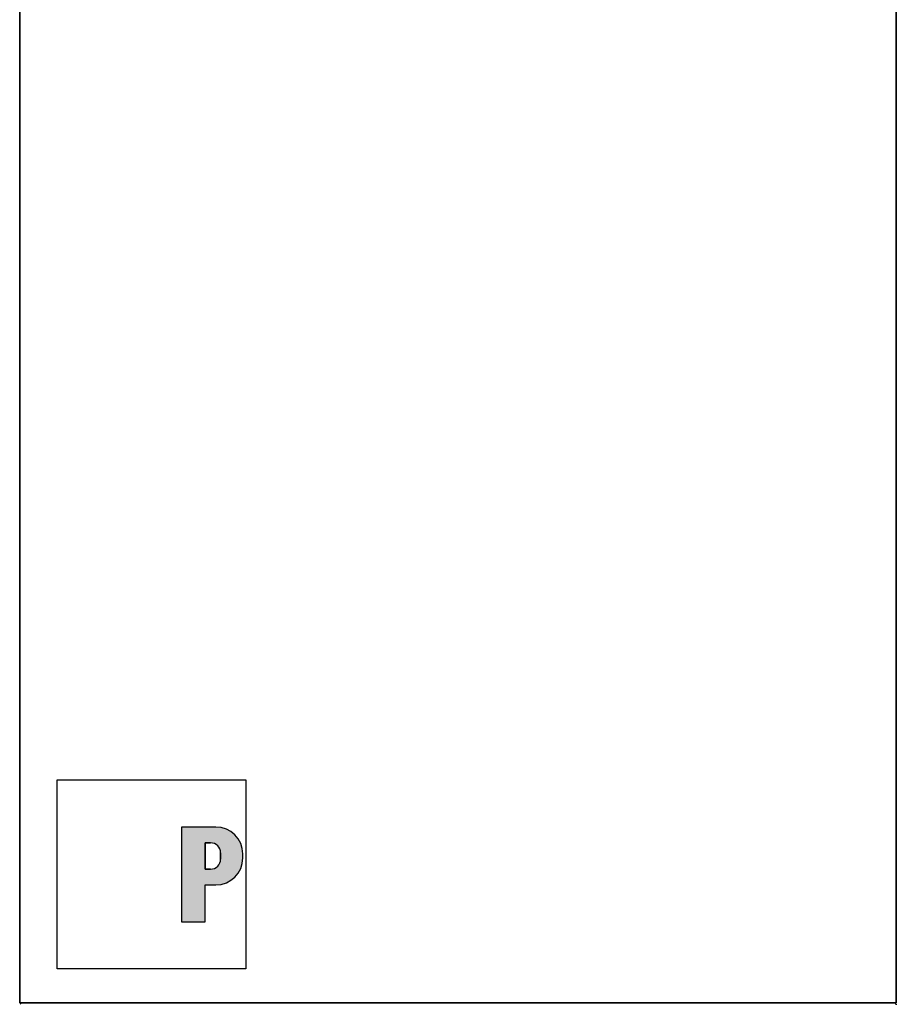
# Model space of a CAD drawing. Units: millimetres. Extents: x 471 to 3663, y 503 to 5594.
# Drawn here: x 551 to 1851, y 2672 to 4133 of the extents above; entities that cross this region are included whole.
import ezdxf

# ---------------------------------------------------------------- set-up
doc = ezdxf.new("R2010")
doc.units = ezdxf.units.MM
doc.header["$LTSCALE"] = 20
for name, color, linetype, lineweight in [('Schraffur (ISO)', 7, 'Continuous', 18), ('Sichtbar (ISO)', 7, 'Continuous', 35), ('Skizziergeometrie (ISO)', 7, 'Continuous', 25)]:
    doc.layers.add(name, color=color, linetype=linetype, lineweight=lineweight)

# ---------------------------------------------------------------- blocks, each defined once
blk = doc.blocks.new('P gross')
at = {"layer": 'Schraffur (ISO)'}
h = blk.add_hatch(color=256, dxfattribs=at)
edge = h.paths.add_edge_path(flags=0)
edge.add_line((8.77, 4.69), (7.98, 4.69))
edge.add_line((7.98, 4.69), (7.98, 0.78))
edge.add_line((7.98, 0.78), (8.77, 0.78))
edge.add_arc((8.77, 2.28), 1.5, 270, 360)
edge.add_line((10.27, 2.28), (10.27, 3.19))
edge.add_arc((8.77, 3.19), 1.5, 0, 90)
edge = h.paths.add_edge_path()
edge.add_line((4.48, 7.03), (4.48, -7.03))
edge.add_line((4.48, -7.03), (7.98, -7.03))
edge.add_line((7.98, -7.03), (7.98, -1.56))
edge.add_line((7.98, -1.56), (9.56, -1.56))
edge.add_arc((9.56, 2.44), 4, 270, 360)
edge.add_line((13.56, 2.44), (13.56, 3.03))
edge.add_arc((9.56, 3.03), 4, 0, 90)
edge.add_line((9.56, 7.03), (4.48, 7.03))
for p, q in [((4.48, 7.03), (4.48, -7.03)), ((9.56, 7.03), (4.48, 7.03)), ((8.77, 4.69), (7.98, 4.69)), ((7.98, 4.69), (7.98, 0.78)), ((10.27, 2.28), (10.27, 3.19)), ((13.56, 2.44), (13.56, 3.03)), ((7.98, 0.78), (8.77, 0.78)), ((7.98, -1.56), (9.56, -1.56)), ((7.98, -7.03), (7.98, -1.56)), ((4.48, -7.03), (7.98, -7.03))]:
    blk.add_line(p, q)
for centre, radius, start, end in [((9.56, 3.03), 4, 0, 90), ((8.77, 3.19), 1.5, 0, 90), ((8.77, 2.28), 1.5, 270, 0), ((9.56, 2.44), 4, 270, 0)]:
    blk.add_arc(centre, radius, start, end)
at = {"layer": 'Skizziergeometrie (ISO)'}
for p, q in [((-14, 14.01), (14, 14.01)), ((-14, -14.01), (-14, 14.01)), ((14, 14.01), (14, -14.01)), ((4.48, 7.03), (4.48, -7.03)), ((9.56, 7.03), (4.48, 7.03)), ((7.98, 0.78), (7.98, 4.69)), ((7.98, 4.69), (8.77, 4.69)), ((10.27, 3.19), (10.27, 2.28)), ((13.56, 2.44), (13.56, 3.03)), ((8.77, 0.78), (7.98, 0.78)), ((7.98, -7.03), (7.98, -1.56)), ((7.98, -1.56), (9.56, -1.56)), ((4.48, -7.03), (7.98, -7.03)), ((14, -14.01), (-14, -14.01))]:
    blk.add_line(p, q, dxfattribs=at)
for centre, radius, start, end in [((9.56, 3.03), 4, 0, 90), ((8.77, 3.19), 1.5, 0, 90), ((8.77, 2.28), 1.5, 270, 0), ((9.56, 2.44), 4, 270, 0)]:
    blk.add_arc(centre, radius, start, end, dxfattribs=at)

msp = doc.modelspace()

# ---------------------------------------------------------------- linework, layer by layer
at = {"layer": 'Sichtbar (ISO)'}
for p, q in [((551.2, 4609), (551.2, 3629.8)), ((1851.2, 4609), (1851.2, 2674)), ((551.2, 3629.8), (550.9, 3629.8)), ((550.9, 3627.8), (550.9, 3629.8)), ((550.9, 3627.8), (550.9, 3511.8)), ((551.2, 3629.8), (551.2, 3627.8)), ((551.2, 3627.8), (551.2, 3511.8)), ((550.9, 3509.8), (550.9, 3511.8)), ((550.9, 3509.8), (551.2, 3509.8)), ((551.2, 3511.8), (551.2, 3509.8)), ((551.2, 3509.8), (551.2, 2674)), ((551.2, 2674), (1851.2, 2674)), ((553.6, 2674), (551.5, 2671.9)), ((1848.9, 2674), (1851, 2671.9))]:
    msp.add_line(p, q, dxfattribs=at)
msp.add_arc((1850.2, 2671.2), 1, 0, 45, dxfattribs=at)

# ---------------------------------------------------------------- block references
at = {"xscale": 10, "yscale": 10, "zscale": 10}
msp.add_blockref('P gross', (746.3, 2864.7), dxfattribs=at)

doc.saveas('drawing.dxf')
